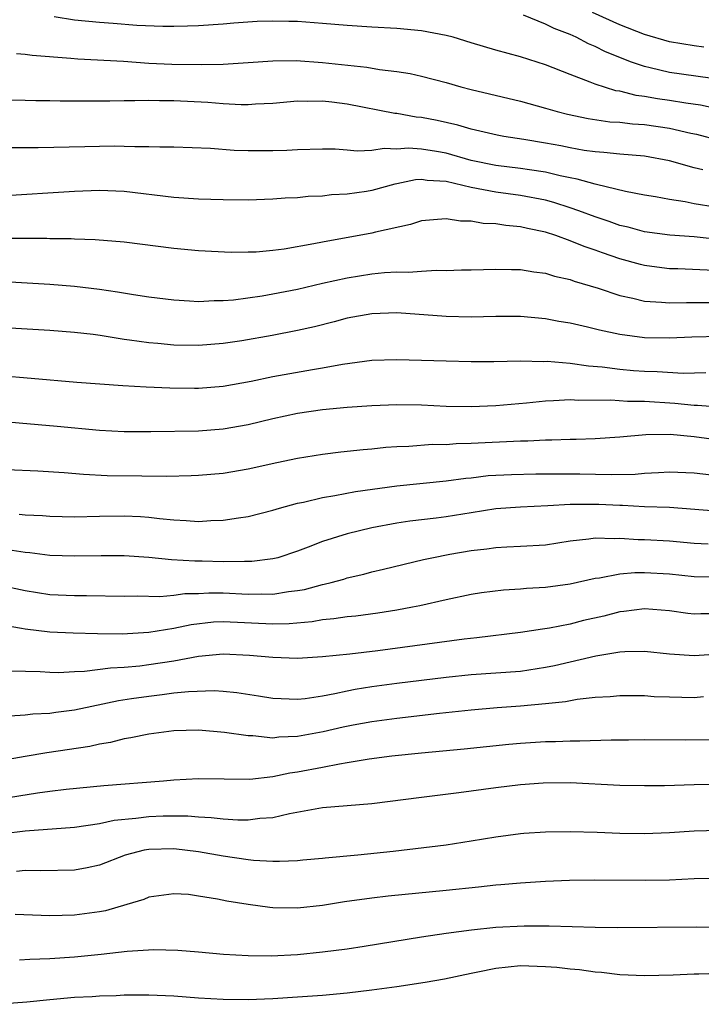
# Model space of a CAD drawing. Units: inches. Extents: x 2643000 to 2646000, y 1501943 to 1503000.
# Drawn here: x 2644017 to 2644072, y 1502601 to 1502680 of the extents above; entities that cross this region are included whole.
import ezdxf

# ---------------------------------------------------------------- set-up
doc = ezdxf.new("R2010")
doc.units = ezdxf.units.IN
doc.header["$MEASUREMENT"] = 0
doc.layers.add('LD26431500_2ft', color=60, linetype='Continuous')

msp = doc.modelspace()

# ---------------------------------------------------------------- linework, layer by layer
at = {"layer": 'LD26431500_2ft'}
for points, elevation in [([(2644071.787, 1502678.213), (2644071, 1502678.307), (2644069, 1502678.642), (2644067, 1502679.215), (2644065, 1502680), (2644062.791, 1502681)], 9206), ([(2644073, 1502673.209), (2644071.513, 1502673.513), (2644070.331, 1502673.669), (2644069, 1502673.897), (2644068.038, 1502674.038), (2644067, 1502674.233), (2644066.312, 1502674.312), (2644065, 1502674.646), (2644064.689, 1502674.689), (2644063, 1502675.219), (2644062.615, 1502675.385), (2644061, 1502675.986), (2644059, 1502676.788), (2644057, 1502677.43), (2644055, 1502677.954), (2644053, 1502678.538), (2644051.551, 1502679), (2644051, 1502679.147), (2644049, 1502679.528), (2644047, 1502679.716), (2644045, 1502679.822), (2644043, 1502679.955), (2644041, 1502680.119), (2644039, 1502680.26), (2644038.278, 1502680.278), (2644037, 1502680.301), (2644035.739, 1502680.261), (2644033.856, 1502680.144), (2644033, 1502680.062), (2644031, 1502679.927), (2644030.103, 1502679.897), (2644029, 1502679.869), (2644028.123, 1502679.877), (2644026.037, 1502679.963), (2644024.117, 1502680.117), (2644023, 1502680.182), (2644021, 1502680.382), (2644019.356, 1502680.643)], 9210), ([(2644072.289, 1502675.711), (2644069, 1502676.161), (2644067.464, 1502676.535), (2644067, 1502676.631), (2644065.95, 1502677), (2644063.836, 1502677.836), (2644063, 1502678.262), (2644062.473, 1502678.473), (2644061.485, 1502679), (2644061, 1502679.216), (2644059.711, 1502679.711), (2644059, 1502680.068), (2644057.229, 1502680.771)], 9208), ([(2644016.304, 1502677.696), (2644017, 1502677.649), (2644017.567, 1502677.567), (2644020.689, 1502677.311), (2644021.249, 1502677.249), (2644024.939, 1502677.061), (2644027, 1502676.921), (2644028.836, 1502676.836), (2644031.204, 1502676.797), (2644033, 1502676.83), (2644035, 1502676.957), (2644037, 1502677.105), (2644038.884, 1502677.116), (2644041, 1502676.973), (2644044.595, 1502676.595), (2644045.602, 1502676.397), (2644047, 1502676.229), (2644048.073, 1502676.073), (2644049, 1502675.859), (2644051, 1502675.343), (2644052.182, 1502675), (2644053, 1502674.791), (2644057, 1502673.837), (2644059, 1502673.281), (2644059.952, 1502673), (2644060.788, 1502672.788), (2644062.436, 1502672.436), (2644064.185, 1502672.185), (2644065, 1502672.141), (2644066.016, 1502672.016), (2644067, 1502671.963), (2644069, 1502671.66), (2644070.73, 1502671.27), (2644071.182, 1502671.183), (2644073, 1502670.691)], 9212), ([(2644071.69, 1502668.31), (2644071, 1502668.464), (2644069, 1502669.042), (2644067, 1502669.406), (2644065, 1502669.571), (2644063.702, 1502669.702), (2644063, 1502669.742), (2644062.131, 1502669.869), (2644061, 1502670.068), (2644060.23, 1502670.23), (2644059, 1502670.46), (2644057.243, 1502670.758), (2644055.65, 1502671), (2644055.1, 1502671.1), (2644053, 1502671.586), (2644051.918, 1502671.918), (2644050.273, 1502672.273), (2644049, 1502672.527), (2644048.561, 1502672.561), (2644047, 1502672.841), (2644046.848, 1502672.848), (2644043, 1502673.613), (2644041.751, 1502673.751), (2644041, 1502673.853), (2644039.825, 1502673.825), (2644039, 1502673.839), (2644037, 1502673.661), (2644035.606, 1502673.606), (2644035, 1502673.558), (2644034.442, 1502673.558), (2644033, 1502673.637), (2644031.742, 1502673.742), (2644029, 1502673.862), (2644027.858, 1502673.858), (2644027, 1502673.885), (2644025.86, 1502673.86), (2644025, 1502673.878), (2644023.849, 1502673.849), (2644019.839, 1502673.839), (2644019, 1502673.863), (2644017.865, 1502673.865), (2644017, 1502673.898), (2644015, 1502673.916)], 9214), ([(2644072.702, 1502665.298), (2644071, 1502665.571), (2644070.277, 1502665.723), (2644069, 1502665.912), (2644067.883, 1502666.117), (2644067, 1502666.255), (2644065.451, 1502666.549), (2644063.127, 1502667.127), (2644063, 1502667.139), (2644061.56, 1502667.56), (2644061, 1502667.654), (2644060.183, 1502667.817), (2644059, 1502668.111), (2644057.701, 1502668.299), (2644057, 1502668.419), (2644055, 1502668.653), (2644053, 1502669.054), (2644051, 1502669.636), (2644050.219, 1502669.781), (2644049, 1502669.975), (2644047.954, 1502670.046), (2644047, 1502669.971), (2644045.988, 1502670.012), (2644045, 1502669.861), (2644043.813, 1502669.813), (2644043, 1502669.895), (2644042.039, 1502669.961), (2644041, 1502669.97), (2644039, 1502669.925), (2644038.127, 1502669.873), (2644037, 1502669.837), (2644035, 1502669.84), (2644033.875, 1502669.875), (2644031.978, 1502670.022), (2644029, 1502670.133), (2644027.874, 1502670.126), (2644027, 1502670.167), (2644025.849, 1502670.152), (2644025, 1502670.192), (2644024.203, 1502670.202), (2644021.837, 1502670.163), (2644018.073, 1502670.073), (2644015.919, 1502670.081)], 9216), ([(2644072.71, 1502662.71), (2644071, 1502662.884), (2644069.036, 1502663.036), (2644067, 1502663.308), (2644065.668, 1502663.668), (2644065, 1502663.82), (2644064.139, 1502664.138), (2644063, 1502664.51), (2644061.705, 1502665), (2644061, 1502665.246), (2644059.669, 1502665.669), (2644059, 1502665.843), (2644057, 1502666.232), (2644055, 1502666.488), (2644053, 1502666.879), (2644051, 1502667.36), (2644049.442, 1502667.442), (2644049, 1502667.518), (2644048.517, 1502667.483), (2644047, 1502667.161), (2644046.858, 1502667.142), (2644045, 1502666.634), (2644044.557, 1502666.557), (2644043, 1502666.34), (2644041.721, 1502666.279), (2644041, 1502666.188), (2644039.859, 1502666.141), (2644039, 1502666.048), (2644037.996, 1502666.004), (2644037, 1502665.925), (2644035, 1502665.866), (2644033, 1502665.871), (2644031, 1502665.928), (2644029, 1502666.067), (2644025, 1502666.542), (2644023, 1502666.637), (2644021, 1502666.562), (2644015, 1502666.18)], 9218), ([(2644075, 1502660.073), (2644069.682, 1502660.318), (2644069, 1502660.326), (2644068.391, 1502660.391), (2644067, 1502660.579), (2644066.661, 1502660.661), (2644065, 1502661.126), (2644063.598, 1502661.598), (2644063, 1502661.823), (2644062.115, 1502662.115), (2644061, 1502662.585), (2644059.829, 1502663), (2644059, 1502663.27), (2644057.564, 1502663.564), (2644057, 1502663.709), (2644055.812, 1502663.812), (2644055, 1502663.945), (2644053.98, 1502663.98), (2644053, 1502664.155), (2644052.157, 1502664.157), (2644051, 1502664.361), (2644050.281, 1502664.281), (2644049, 1502664.186), (2644048.111, 1502663.889), (2644045.275, 1502663.275), (2644045, 1502663.197), (2644041, 1502662.467), (2644040.319, 1502662.319), (2644037.903, 1502661.903), (2644037, 1502661.79), (2644035.667, 1502661.667), (2644035, 1502661.645), (2644033.64, 1502661.639), (2644031, 1502661.774), (2644029, 1502661.942), (2644025, 1502662.454), (2644022.664, 1502662.664), (2644021, 1502662.705), (2644020.725, 1502662.724), (2644019, 1502662.736), (2644018.75, 1502662.75), (2644015, 1502662.753)], 9220), ([(2644012.543, 1502659.456), (2644019, 1502659.072), (2644021, 1502658.91), (2644023, 1502658.676), (2644024.47, 1502658.47), (2644025.751, 1502658.249), (2644027, 1502658.056), (2644029, 1502657.798), (2644030.267, 1502657.733), (2644031, 1502657.679), (2644032.253, 1502657.747), (2644033, 1502657.75), (2644033.818, 1502657.818), (2644036.144, 1502658.144), (2644037, 1502658.292), (2644039, 1502658.684), (2644041, 1502659.152), (2644043, 1502659.596), (2644045, 1502659.901), (2644046.007, 1502660.007), (2644047, 1502660.059), (2644047.954, 1502660.045), (2644049, 1502660.137), (2644050.201, 1502660.201), (2644051, 1502660.18), (2644052.22, 1502660.22), (2644053, 1502660.221), (2644055, 1502660.288), (2644056.253, 1502660.253), (2644057, 1502660.259), (2644058.063, 1502660.063), (2644059, 1502659.965), (2644059.727, 1502659.727), (2644061, 1502659.446), (2644061.319, 1502659.319), (2644063.249, 1502658.751), (2644065, 1502658.167), (2644066.047, 1502657.952), (2644067, 1502657.709), (2644068.366, 1502657.634), (2644069, 1502657.566), (2644070.396, 1502657.604), (2644072.413, 1502657.587)], 9222), ([(2644073.141, 1502654.859), (2644070.805, 1502654.805), (2644069, 1502654.714), (2644067, 1502654.745), (2644065, 1502655.003), (2644063.355, 1502655.355), (2644062.39, 1502655.61), (2644061, 1502655.915), (2644060.067, 1502656.067), (2644059, 1502656.273), (2644057, 1502656.454), (2644055, 1502656.46), (2644053, 1502656.423), (2644051, 1502656.465), (2644047, 1502656.755), (2644045, 1502656.694), (2644043, 1502656.334), (2644041.955, 1502656.046), (2644040.358, 1502655.642), (2644039, 1502655.331), (2644036.942, 1502654.942), (2644034.509, 1502654.509), (2644033, 1502654.274), (2644031, 1502654.119), (2644029, 1502654.155), (2644027.72, 1502654.28), (2644027, 1502654.332), (2644025.436, 1502654.563), (2644025, 1502654.614), (2644023.072, 1502654.928), (2644022.502, 1502655), (2644021, 1502655.186), (2644019, 1502655.329), (2644014.405, 1502655.596)], 9224), ([(2644015, 1502651.698), (2644017.498, 1502651.498), (2644021.176, 1502651.176), (2644024.902, 1502650.902), (2644026.783, 1502650.783), (2644028.699, 1502650.699), (2644030.675, 1502650.676), (2644031, 1502650.674), (2644033, 1502650.835), (2644035.248, 1502651.248), (2644037, 1502651.62), (2644040.196, 1502652.197), (2644041, 1502652.32), (2644042.624, 1502652.624), (2644045, 1502652.931), (2644047, 1502652.986), (2644051, 1502652.876), (2644053, 1502652.845), (2644054.847, 1502652.847), (2644057, 1502652.883), (2644058.841, 1502652.841), (2644059.147, 1502652.853), (2644061, 1502652.696), (2644062.487, 1502652.487), (2644063.591, 1502652.409), (2644065, 1502652.221), (2644066.118, 1502652.118), (2644067, 1502652.056), (2644068.028, 1502652.028), (2644070.112, 1502651.889), (2644071.935, 1502651.935)], 9226), ([(2644073, 1502649.138), (2644071.278, 1502649.278), (2644071, 1502649.28), (2644069.452, 1502649.453), (2644067, 1502649.606), (2644065.617, 1502649.617), (2644064.284, 1502649.716), (2644061.684, 1502649.684), (2644061, 1502649.73), (2644059.647, 1502649.647), (2644059, 1502649.645), (2644057.473, 1502649.473), (2644055, 1502649.255), (2644053, 1502649.181), (2644051, 1502649.213), (2644049, 1502649.306), (2644047, 1502649.336), (2644045, 1502649.255), (2644043, 1502649.118), (2644041, 1502648.937), (2644039, 1502648.643), (2644037, 1502648.215), (2644035, 1502647.731), (2644033, 1502647.369), (2644031, 1502647.215), (2644027.153, 1502647.153), (2644025, 1502647.163), (2644023, 1502647.276), (2644019.6, 1502647.6), (2644015, 1502647.982)], 9228), ([(2644073, 1502646.477), (2644071, 1502646.745), (2644069.069, 1502646.931), (2644067.092, 1502646.909), (2644065, 1502646.72), (2644063, 1502646.585), (2644061.471, 1502646.529), (2644061, 1502646.534), (2644059.52, 1502646.48), (2644059, 1502646.484), (2644057.587, 1502646.413), (2644057, 1502646.412), (2644053, 1502646.215), (2644051.808, 1502646.191), (2644051, 1502646.12), (2644049.876, 1502646.123), (2644047.981, 1502645.981), (2644047, 1502645.951), (2644046.113, 1502645.887), (2644045, 1502645.762), (2644044.29, 1502645.709), (2644042.483, 1502645.517), (2644041, 1502645.332), (2644039, 1502645.007), (2644037.335, 1502644.665), (2644035, 1502644.151), (2644033, 1502643.807), (2644031, 1502643.624), (2644030.399, 1502643.601), (2644028.444, 1502643.556), (2644026.432, 1502643.568), (2644023.619, 1502643.619), (2644021.707, 1502643.706), (2644020.15, 1502643.85), (2644018.026, 1502643.974), (2644013, 1502644.195)], 9230), ([(2644016.515, 1502640.515), (2644017, 1502640.471), (2644018.403, 1502640.403), (2644019, 1502640.351), (2644021, 1502640.305), (2644023, 1502640.353), (2644025, 1502640.378), (2644026.313, 1502640.313), (2644027, 1502640.263), (2644027.847, 1502640.153), (2644029, 1502640.05), (2644030.015, 1502640.015), (2644031, 1502639.926), (2644031.997, 1502639.997), (2644033, 1502640.018), (2644034.231, 1502640.231), (2644035, 1502640.332), (2644037, 1502640.842), (2644037.524, 1502641), (2644039, 1502641.394), (2644039.487, 1502641.487), (2644041, 1502641.851), (2644042.009, 1502642.009), (2644043.663, 1502642.336), (2644047, 1502642.795), (2644051, 1502643.192), (2644052.578, 1502643.422), (2644053, 1502643.457), (2644054.377, 1502643.623), (2644056.272, 1502643.728), (2644058.233, 1502643.767), (2644061, 1502643.776), (2644061.769, 1502643.769), (2644064.298, 1502643.702), (2644066.25, 1502643.75), (2644067, 1502643.826), (2644068.132, 1502643.868), (2644069, 1502643.937), (2644071, 1502643.843), (2644073.545, 1502643.545)], 9232), ([(2644072.76, 1502640.76), (2644069, 1502641.045), (2644067, 1502641.109), (2644065.209, 1502641.209), (2644065, 1502641.205), (2644063.306, 1502641.306), (2644061, 1502641.299), (2644059.181, 1502641.181), (2644057, 1502641.082), (2644055, 1502640.931), (2644053, 1502640.626), (2644051, 1502640.295), (2644050.18, 1502640.18), (2644048.059, 1502639.94), (2644047, 1502639.779), (2644045, 1502639.398), (2644043, 1502638.92), (2644041, 1502638.297), (2644039.838, 1502637.838), (2644039, 1502637.531), (2644037.396, 1502637), (2644037, 1502636.898), (2644035.302, 1502636.698), (2644035, 1502636.691), (2644034.706, 1502636.706), (2644033, 1502636.678), (2644031.288, 1502636.713), (2644030.708, 1502636.708), (2644028.828, 1502636.828), (2644027, 1502637.02), (2644025, 1502637.151), (2644023.151, 1502637.151), (2644021, 1502637.116), (2644019, 1502637.191), (2644017.393, 1502637.392), (2644017, 1502637.424), (2644015.625, 1502637.625)], 9234), ([(2644015, 1502634.774), (2644017, 1502634.348), (2644019, 1502634.041), (2644021, 1502633.955), (2644021.958, 1502633.958), (2644025, 1502633.904), (2644026.079, 1502633.921), (2644027.873, 1502633.873), (2644029, 1502633.97), (2644029.901, 1502634.099), (2644031, 1502634.115), (2644031.834, 1502634.165), (2644033, 1502634.164), (2644035, 1502634.068), (2644036.088, 1502634.088), (2644037, 1502634.054), (2644038.263, 1502634.263), (2644039, 1502634.342), (2644039.56, 1502634.44), (2644041, 1502634.836), (2644041.142, 1502634.857), (2644041.7, 1502635), (2644042.721, 1502635.279), (2644043, 1502635.37), (2644044.333, 1502635.667), (2644045, 1502635.854), (2644045.934, 1502636.066), (2644049.15, 1502636.85), (2644049.819, 1502637), (2644051.285, 1502637.285), (2644053, 1502637.582), (2644054.283, 1502637.717), (2644055, 1502637.822), (2644055.881, 1502637.881), (2644057, 1502637.922), (2644059, 1502638.046), (2644061, 1502638.352), (2644062.514, 1502638.514), (2644063, 1502638.597), (2644064.545, 1502638.545), (2644065, 1502638.581), (2644066.48, 1502638.48), (2644067, 1502638.482), (2644069, 1502638.352), (2644071, 1502638.185), (2644072.126, 1502638.126)], 9236), ([(2644073, 1502635.434), (2644071, 1502635.467), (2644069, 1502635.666), (2644067, 1502635.792), (2644066.21, 1502635.79), (2644065, 1502635.682), (2644063.356, 1502635.356), (2644063, 1502635.323), (2644061, 1502634.873), (2644059, 1502634.604), (2644057.479, 1502634.521), (2644057, 1502634.473), (2644055.613, 1502634.387), (2644053.837, 1502634.163), (2644053, 1502634.026), (2644051, 1502633.612), (2644048.876, 1502633.124), (2644048.274, 1502633), (2644047, 1502632.762), (2644045.478, 1502632.522), (2644043.706, 1502632.294), (2644043, 1502632.23), (2644041.935, 1502632.065), (2644041, 1502631.99), (2644040.165, 1502631.834), (2644038.331, 1502631.668), (2644037, 1502631.631), (2644033, 1502631.832), (2644032.214, 1502631.786), (2644030.42, 1502631.58), (2644029, 1502631.274), (2644027, 1502630.957), (2644024.829, 1502630.829), (2644022.845, 1502630.845), (2644020.897, 1502630.897), (2644019, 1502630.985), (2644017, 1502631.226), (2644016.709, 1502631.291), (2644015, 1502631.591)], 9238), ([(2644073, 1502632.461), (2644071.532, 1502632.469), (2644071, 1502632.451), (2644070.503, 1502632.503), (2644069, 1502632.702), (2644067, 1502632.872), (2644065.339, 1502632.661), (2644065, 1502632.636), (2644063.706, 1502632.294), (2644062.077, 1502631.923), (2644061, 1502631.649), (2644059.316, 1502631.316), (2644058.754, 1502631.246), (2644057, 1502630.96), (2644053.466, 1502630.534), (2644052.436, 1502630.436), (2644045.483, 1502629.483), (2644043.214, 1502629.214), (2644040.999, 1502628.999), (2644039, 1502628.876), (2644037, 1502628.935), (2644035.121, 1502629.121), (2644033, 1502629.217), (2644031, 1502629.016), (2644029, 1502628.652), (2644027, 1502628.348), (2644026.257, 1502628.257), (2644025, 1502628.14), (2644023.909, 1502628.091), (2644021.806, 1502627.806), (2644021, 1502627.784), (2644019.713, 1502627.713), (2644019, 1502627.724), (2644018.211, 1502627.789), (2644015.853, 1502627.853)], 9240), ([(2644073, 1502629.228), (2644071, 1502629.086), (2644069, 1502629.225), (2644067, 1502629.426), (2644065.397, 1502629.397), (2644065, 1502629.367), (2644063.055, 1502629.055), (2644059.725, 1502628.274), (2644059, 1502628.128), (2644057, 1502627.817), (2644053, 1502627.543), (2644051, 1502627.344), (2644049, 1502627.102), (2644047, 1502626.848), (2644045, 1502626.57), (2644043.647, 1502626.352), (2644043, 1502626.228), (2644042.002, 1502626.002), (2644041, 1502625.828), (2644039.612, 1502625.612), (2644039, 1502625.552), (2644037, 1502625.629), (2644035.83, 1502625.83), (2644034.099, 1502626.099), (2644033, 1502626.206), (2644032.253, 1502626.253), (2644030.188, 1502626.188), (2644029, 1502626.059), (2644028.072, 1502625.928), (2644027, 1502625.81), (2644025.598, 1502625.598), (2644024.542, 1502625.457), (2644022.379, 1502625), (2644021, 1502624.691), (2644019.489, 1502624.511), (2644019, 1502624.437), (2644017.627, 1502624.373), (2644017, 1502624.293), (2644015.779, 1502624.221)], 9242), ([(2644071.759, 1502625.759), (2644071, 1502625.697), (2644069, 1502625.74), (2644067.784, 1502625.784), (2644067, 1502625.84), (2644065, 1502625.848), (2644064.225, 1502625.774), (2644063, 1502625.71), (2644061.562, 1502625.562), (2644060.619, 1502625.381), (2644059, 1502625.2), (2644057, 1502625.013), (2644055.117, 1502624.883), (2644053, 1502624.708), (2644050.439, 1502624.439), (2644047, 1502624.034), (2644045, 1502623.765), (2644043.489, 1502623.489), (2644042.675, 1502623.326), (2644041.055, 1502622.945), (2644039, 1502622.563), (2644037.489, 1502622.511), (2644037, 1502622.447), (2644035.384, 1502622.616), (2644035, 1502622.615), (2644033.095, 1502622.906), (2644031, 1502623.08), (2644029, 1502623.022), (2644027, 1502622.758), (2644025.545, 1502622.455), (2644025, 1502622.38), (2644023.911, 1502622.089), (2644023, 1502621.947), (2644022.235, 1502621.765), (2644018.749, 1502621.251), (2644017, 1502620.96), (2644013, 1502620.248)], 9244), ([(2644015, 1502617.541), (2644018.016, 1502618.016), (2644019, 1502618.149), (2644020.317, 1502618.317), (2644023.371, 1502618.629), (2644028.176, 1502619), (2644029, 1502619.08), (2644031, 1502619.192), (2644035.14, 1502619.14), (2644037, 1502619.349), (2644038.367, 1502619.633), (2644039, 1502619.711), (2644041, 1502620.094), (2644042.376, 1502620.376), (2644043, 1502620.464), (2644044.762, 1502620.762), (2644046.613, 1502621), (2644049, 1502621.247), (2644052.431, 1502621.569), (2644056.058, 1502621.942), (2644057, 1502622.024), (2644059, 1502622.167), (2644059.823, 1502622.177), (2644061, 1502622.232), (2644061.782, 1502622.218), (2644064.292, 1502622.292), (2644065.706, 1502622.293), (2644067, 1502622.319), (2644070.302, 1502622.302), (2644075, 1502622.347)], 9246), ([(2644073, 1502618.692), (2644071, 1502618.664), (2644068.598, 1502618.598), (2644067, 1502618.582), (2644065, 1502618.625), (2644061, 1502618.83), (2644058.816, 1502618.816), (2644057, 1502618.678), (2644055, 1502618.424), (2644052.015, 1502618.015), (2644049, 1502617.65), (2644045, 1502617.141), (2644041, 1502616.809), (2644038.335, 1502616.335), (2644037, 1502616.018), (2644035.949, 1502615.949), (2644035, 1502615.817), (2644034.179, 1502615.821), (2644033, 1502615.898), (2644032.015, 1502616.015), (2644031, 1502616.059), (2644030.135, 1502616.135), (2644028.137, 1502616.137), (2644027, 1502616.099), (2644025.956, 1502615.956), (2644024.203, 1502615.797), (2644023, 1502615.515), (2644021, 1502615.218), (2644017, 1502614.92), (2644015.274, 1502614.726)], 9248), ([(2644073, 1502614.998), (2644071, 1502614.941), (2644069, 1502614.802), (2644067, 1502614.721), (2644065, 1502614.756), (2644063.166, 1502614.834), (2644061, 1502614.887), (2644059, 1502614.857), (2644057.255, 1502614.745), (2644057, 1502614.723), (2644055, 1502614.456), (2644053, 1502614.114), (2644051, 1502613.809), (2644046.702, 1502613.298), (2644043.87, 1502613), (2644041.235, 1502612.765), (2644041, 1502612.731), (2644039.416, 1502612.584), (2644039, 1502612.548), (2644037.525, 1502612.475), (2644037, 1502612.488), (2644035.426, 1502612.574), (2644035, 1502612.625), (2644033, 1502612.925), (2644031, 1502613.264), (2644029, 1502613.499), (2644027, 1502613.451), (2644026.608, 1502613.393), (2644025.078, 1502613), (2644023, 1502612.181), (2644022.026, 1502611.974), (2644021, 1502611.795), (2644018.271, 1502611.729), (2644017, 1502611.747), (2644016.312, 1502611.688)], 9250), ([(2644073, 1502611.121), (2644071, 1502611.084), (2644069, 1502610.986), (2644067.063, 1502610.937), (2644062.984, 1502610.983), (2644060.95, 1502610.95), (2644059, 1502610.863), (2644057, 1502610.745), (2644055.4, 1502610.6), (2644055, 1502610.58), (2644053.587, 1502610.413), (2644051, 1502610.14), (2644046.312, 1502609.688), (2644045, 1502609.53), (2644042.782, 1502609.218), (2644041, 1502608.934), (2644039, 1502608.722), (2644037, 1502608.739), (2644036.758, 1502608.758), (2644035, 1502609.005), (2644033.295, 1502609.295), (2644032.546, 1502609.454), (2644031, 1502609.698), (2644030.193, 1502609.807), (2644029, 1502609.883), (2644027, 1502609.605), (2644026.578, 1502609.422), (2644025.209, 1502609), (2644023.491, 1502608.509), (2644023, 1502608.421), (2644021, 1502608.158), (2644019, 1502608.107), (2644016.2, 1502608.2)], 9252), ([(2644016.56, 1502604.56), (2644017.386, 1502604.614), (2644019, 1502604.651), (2644021, 1502604.791), (2644023.152, 1502605), (2644025.241, 1502605.241), (2644027.386, 1502605.386), (2644029.334, 1502605.334), (2644031, 1502605.202), (2644033.018, 1502605.018), (2644035, 1502604.89), (2644036.868, 1502604.868), (2644039, 1502604.982), (2644041, 1502605.182), (2644043, 1502605.44), (2644044.359, 1502605.641), (2644049, 1502606.405), (2644051, 1502606.703), (2644053.03, 1502606.97), (2644055, 1502607.175), (2644057.289, 1502607.289), (2644059.289, 1502607.289), (2644063, 1502607.176), (2644064.853, 1502607.147), (2644071.207, 1502607.207), (2644075.182, 1502607.182)], 9254), ([(2644073, 1502603.445), (2644071.391, 1502603.391), (2644071, 1502603.391), (2644069.32, 1502603.32), (2644067, 1502603.268), (2644065, 1502603.348), (2644063.529, 1502603.529), (2644063, 1502603.559), (2644061.738, 1502603.738), (2644061, 1502603.796), (2644059.921, 1502603.921), (2644059, 1502603.992), (2644057, 1502604.054), (2644055, 1502603.86), (2644053.556, 1502603.556), (2644053, 1502603.457), (2644050.858, 1502603), (2644049.287, 1502602.712), (2644047, 1502602.362), (2644045, 1502602.092), (2644043, 1502601.864), (2644041, 1502601.68), (2644039, 1502601.525), (2644037, 1502601.393), (2644035, 1502601.319), (2644033, 1502601.346), (2644031, 1502601.458), (2644029, 1502601.605), (2644027, 1502601.703), (2644026.312, 1502601.688), (2644025, 1502601.69), (2644024.349, 1502601.651), (2644023, 1502601.613), (2644022.432, 1502601.568), (2644021, 1502601.497), (2644019, 1502601.329), (2644017.135, 1502601.135), (2644015, 1502600.958)], 9256)]:
    msp.add_lwpolyline(points, dxfattribs=dict(at, elevation=elevation))

doc.saveas('drawing.dxf')
